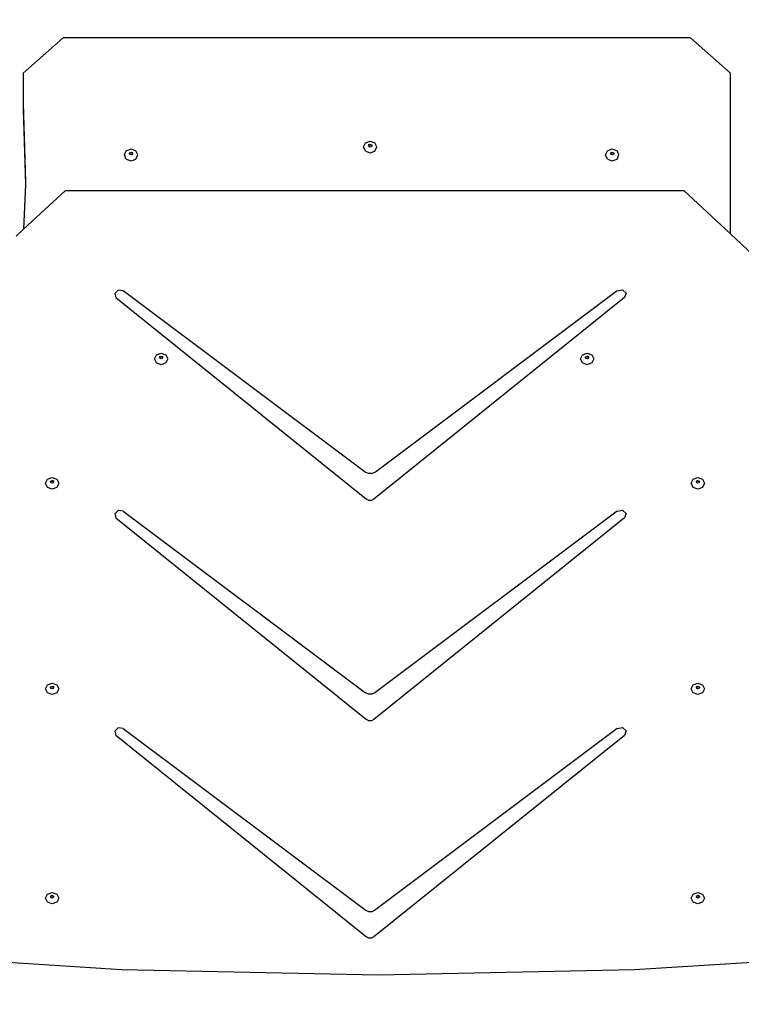
# Model space of a CAD drawing. Units: millimetres. Extents: x 5465 to 9426, y -657 to 2041.
# Drawn here: x 7945 to 8026, y 1161 to 1272 of the extents above; entities that cross this region are included whole.
import ezdxf

# ---------------------------------------------------------------- set-up
doc = ezdxf.new("R2010")
doc.units = ezdxf.units.MM
doc.header["$LTSCALE"] = 100
doc.header["$PDSIZE"] = -1
doc.layers.add('VP-DIM', color=7, linetype='Continuous')
doc.layers.add('VP-HIC', color=6, linetype='Continuous')
doc.layers.add('VP-EQ', color=7, linetype='Continuous', true_color=0x8a3492)
doc.dimstyles.new('Strefa', dxfattribs={"dimtxt": 14, "dimasz": 20, "dimexe": 20, "dimexo": 50, "dimgap": 20, "dimtad": 0, "dimdec": 0, "dimzin": 0, "dimdsep": 46, "dimtxsty": 'Standard', "dimcen": 0.09, "dimadec": 0, "dimazin": 0, "dimtfac": 1, "dimtdec": 4, "dimtofl": 0, "dimtmove": 0, "dimatfit": 3, "dimfxl": 70, "dimfxlon": 1, "dimtolj": 1, "dimtzin": 0, "dimarcsym": 0})

# ---------------------------------------------------------------- blocks, each defined once
blk = doc.blocks.new('*D136')
at = {"layer": 'Defpoints', "color": 0}
for p in [(9072.55, 2020.69), (6679.86, 1550.46), (9072.55, 610.91)]:
    blk.add_point(p, dxfattribs=at)
at = {"layer": 'VP-DIM', "color": 0, "lineweight": -2}
for p, q in [((6679.86, 1950.69), (6679.86, 2040.69)), ((9072.55, 1950.69), (9072.55, 2040.69)), ((6699.86, 2020.69), (7840.66, 2020.69)), ((9052.55, 2020.69), (7932, 2020.69))]:
    blk.add_line(p, q, dxfattribs=at)
at = {"layer": 'VP-DIM', "color": 0}
for points in [[(6699.86, 2024.02), (6699.86, 2017.35), (6679.86, 2020.69)], [(9052.55, 2017.35), (9052.55, 2024.02), (9072.55, 2020.69)]]:
    blk.add_solid(points, dxfattribs=at)
at = {"layer": 'VP-DIM', "color": 0, "insert": (7886.33, 2020.69), "char_height": 14, "attachment_point": 5}
blk.add_mtext('\\A1;2393', dxfattribs=at)
blk = doc.blocks.new('*D137')
at = {"layer": 'Defpoints', "color": 0}
for p in [(6840.26, 1710.89), (7270.9, -657.06), (9405.58, -657.06)]:
    blk.add_point(p, dxfattribs=at)
at = {"layer": 'VP-DIM', "color": 0, "lineweight": -2}
for p, q in [((9335.58, 1710.89), (9425.58, 1710.89)), ((9405.58, 1690.89), (9405.58, 581.92)), ((9405.58, -637.06), (9405.58, 490.58)), ((9335.58, -657.06), (9425.58, -657.06))]:
    blk.add_line(p, q, dxfattribs=at)
at = {"layer": 'VP-DIM', "color": 0}
for points in [[(9408.92, 1690.89), (9402.25, 1690.89), (9405.58, 1710.89)], [(9402.25, -637.06), (9408.92, -637.06), (9405.58, -657.06)]]:
    blk.add_solid(points, dxfattribs=at)
at = {"layer": 'VP-DIM', "color": 0, "insert": (9405.58, 536.25), "char_height": 14, "attachment_point": 5, "rotation": 90}
blk.add_mtext('\\A1;2368', dxfattribs=at)
blk = doc.blocks.new('*D138')
at = {"layer": 'Defpoints', "color": 0}
for p in [(8900.78, 1913.83), (6853.62, 1482.03), (8900.78, 681.63)]:
    blk.add_point(p, dxfattribs=at)
at = {"layer": 'VP-HIC', "color": 0, "lineweight": -2}
for p, q in [((6853.62, 1843.83), (6853.62, 1933.83)), ((8900.78, 1843.83), (8900.78, 1933.83)), ((6873.62, 1913.83), (7839.19, 1913.83)), ((8880.78, 1913.83), (7925.86, 1913.83))]:
    blk.add_line(p, q, dxfattribs=at)
at = {"layer": 'VP-HIC', "color": 0}
for points in [[(6873.62, 1917.16), (6873.62, 1910.49), (6853.62, 1913.83)], [(8880.78, 1910.49), (8880.78, 1917.16), (8900.78, 1913.83)]]:
    blk.add_solid(points, dxfattribs=at)
at = {"layer": 'VP-HIC', "color": 0, "insert": (7882.52, 1913.83), "char_height": 14, "attachment_point": 5}
blk.add_mtext('\\A1;2050', dxfattribs=at)
blk = doc.blocks.new('*D139')
at = {"layer": 'Defpoints', "color": 0}
for p in [(6907.72, 1533.82), (7293.79, -457.06), (9214.11, -457.06)]:
    blk.add_point(p, dxfattribs=at)
at = {"layer": 'VP-HIC', "color": 0, "lineweight": -2}
for p, q in [((9144.11, 1533.82), (9234.11, 1533.82)), ((9214.11, 1513.82), (9214.11, 575.55)), ((9214.11, -437.06), (9214.11, 491.22)), ((9144.11, -457.06), (9234.11, -457.06))]:
    blk.add_line(p, q, dxfattribs=at)
at = {"layer": 'VP-HIC', "color": 0}
for points in [[(9217.44, 1513.82), (9210.78, 1513.82), (9214.11, 1533.82)], [(9210.78, -437.06), (9217.44, -437.06), (9214.11, -457.06)]]:
    blk.add_solid(points, dxfattribs=at)
at = {"layer": 'VP-HIC', "color": 0, "insert": (9214.11, 533.38), "char_height": 14, "attachment_point": 5, "rotation": 90}
blk.add_mtext('\\A1;2000', dxfattribs=at)
blk = doc.blocks.new('3460')
at = {"layer": 'VP-EQ', "color": 7}
for p, q in [((13289.04, 1520.93), (13284.54, 1516.93)), ((13359.8, 1520.93), (13289.04, 1520.93)), ((13359.8, 1520.93), (13364.3, 1516.93)), ((13284.54, 1516.93), (13284.54, 1513.53)), ((13364.3, 1498.8), (13364.3, 1516.93)), ((13284.54, 1513.53), (13284.79, 1504.66)), ((13284.54, 1513.53), (13284.54, 1512.85)), ((13284.54, 1512.85), (13284.78, 1504.38)), ((13322.92, 1508.61), (13323.14, 1509.08)), ((13323.14, 1509.08), (13323.67, 1509.27)), ((13323.67, 1509.27), (13324.2, 1509.08)), ((13324.42, 1508.61), (13324.2, 1509.08)), ((13295.94, 1507.72), (13296.16, 1508.19)), ((13296.16, 1508.19), (13296.69, 1508.39)), ((13296.52, 1507.87), (13296.57, 1507.98)), ((13296.53, 1507.84), (13296.52, 1507.87)), ((13296.53, 1507.84), (13296.57, 1507.92)), ((13296.57, 1507.76), (13296.53, 1507.84)), ((13296.57, 1507.98), (13296.69, 1508.03)), ((13296.57, 1507.92), (13296.69, 1507.97)), ((13296.69, 1508.39), (13297.22, 1508.19)), ((13296.69, 1508.03), (13296.82, 1507.98)), ((13296.69, 1507.97), (13296.82, 1507.92)), ((13296.82, 1507.98), (13296.87, 1507.87)), ((13296.82, 1507.92), (13296.86, 1507.84)), ((13296.86, 1507.84), (13296.82, 1507.76)), ((13296.87, 1507.87), (13296.86, 1507.84)), ((13297.44, 1507.72), (13297.22, 1508.19)), ((13323.14, 1508.14), (13322.92, 1508.61)), ((13323.14, 1508.14), (13323.67, 1507.94)), ((13323.49, 1508.76), (13323.54, 1508.87)), ((13323.5, 1508.73), (13323.49, 1508.76)), ((13323.5, 1508.73), (13323.54, 1508.81)), ((13323.54, 1508.64), (13323.5, 1508.73)), ((13323.54, 1508.87), (13323.67, 1508.92)), ((13323.54, 1508.81), (13323.67, 1508.86)), ((13323.67, 1508.6), (13323.54, 1508.64)), ((13323.67, 1508.92), (13323.8, 1508.87)), ((13323.67, 1508.86), (13323.8, 1508.81)), ((13323.8, 1508.64), (13323.67, 1508.6)), ((13323.67, 1507.94), (13324.2, 1508.14)), ((13323.8, 1508.87), (13323.85, 1508.76)), ((13323.8, 1508.81), (13323.83, 1508.73)), ((13323.83, 1508.73), (13323.8, 1508.64)), ((13323.85, 1508.76), (13323.83, 1508.73)), ((13324.2, 1508.14), (13324.42, 1508.61)), ((13350.22, 1507.72), (13350.44, 1508.19)), ((13350.44, 1508.19), (13350.97, 1508.39)), ((13350.79, 1507.87), (13350.84, 1507.98)), ((13350.8, 1507.84), (13350.79, 1507.87)), ((13350.8, 1507.84), (13350.84, 1507.92)), ((13350.84, 1507.76), (13350.8, 1507.84)), ((13350.84, 1507.98), (13350.97, 1508.03)), ((13350.84, 1507.92), (13350.97, 1507.97)), ((13350.97, 1508.39), (13351.5, 1508.19)), ((13350.97, 1508.03), (13351.1, 1507.98)), ((13350.97, 1507.97), (13351.1, 1507.92)), ((13351.1, 1507.98), (13351.15, 1507.87)), ((13351.1, 1507.92), (13351.13, 1507.84)), ((13351.13, 1507.84), (13351.1, 1507.76)), ((13351.15, 1507.87), (13351.13, 1507.84)), ((13351.72, 1507.72), (13351.5, 1508.19)), ((13296.16, 1507.25), (13295.94, 1507.72)), ((13296.16, 1507.25), (13296.69, 1507.05)), ((13296.69, 1507.71), (13296.57, 1507.76)), ((13296.82, 1507.76), (13296.69, 1507.71)), ((13296.69, 1507.05), (13297.22, 1507.25)), ((13297.22, 1507.25), (13297.44, 1507.72)), ((13350.44, 1507.25), (13350.22, 1507.72)), ((13350.44, 1507.25), (13350.97, 1507.05)), ((13350.97, 1507.71), (13350.84, 1507.76)), ((13351.1, 1507.76), (13350.97, 1507.71)), ((13350.97, 1507.05), (13351.5, 1507.25)), ((13351.5, 1507.25), (13351.72, 1507.72)), ((13284.79, 1504.66), (13284.78, 1504.38)), ((13284.78, 1504.38), (13284.58, 1499.35)), ((13284.58, 1499.35), (13289.29, 1503.7)), ((13289.29, 1503.7), (13359.05, 1503.7)), ((13359.05, 1503.7), (13364.3, 1498.8)), ((13283.74, 1498.57), (13284.58, 1499.35)), ((13364.3, 1498.8), (13366.75, 1496.51)), ((13295.25, 1492.45), (13294.88, 1492.1)), ((13295.79, 1492.4), (13295.25, 1492.45)), ((13323.09, 1471.94), (13295.79, 1492.4)), ((13351.53, 1492.38), (13324.26, 1471.94)), ((13351.53, 1492.38), (13352.12, 1492.5)), ((13352.12, 1492.5), (13352.53, 1492.12)), ((13294.88, 1492.1), (13294.97, 1491.64)), ((13294.97, 1491.64), (13323.26, 1468.89)), ((13352.35, 1491.62), (13324.09, 1468.89)), ((13352.53, 1492.12), (13352.35, 1491.62)), ((13299.34, 1484.71), (13299.56, 1485.17)), ((13299.56, 1484.25), (13299.34, 1484.71)), ((13299.56, 1485.17), (13300.09, 1485.36)), ((13299.91, 1484.87), (13299.96, 1484.98)), ((13299.92, 1484.84), (13299.91, 1484.87)), ((13299.92, 1484.84), (13299.96, 1484.91)), ((13299.96, 1484.76), (13299.92, 1484.84)), ((13299.96, 1484.98), (13300.09, 1485.03)), ((13299.96, 1484.91), (13300.09, 1484.96)), ((13300.09, 1484.72), (13299.96, 1484.76)), ((13300.09, 1485.36), (13300.62, 1485.17)), ((13300.09, 1485.03), (13300.21, 1484.98)), ((13300.09, 1484.96), (13300.21, 1484.91)), ((13300.21, 1484.76), (13300.09, 1484.72)), ((13300.21, 1484.98), (13300.27, 1484.87)), ((13300.21, 1484.91), (13300.25, 1484.84)), ((13300.25, 1484.84), (13300.21, 1484.76)), ((13300.27, 1484.87), (13300.25, 1484.84)), ((13300.62, 1485.17), (13300.84, 1484.71)), ((13300.84, 1484.71), (13300.62, 1484.25)), ((13347.38, 1484.71), (13347.6, 1485.17)), ((13347.6, 1484.25), (13347.38, 1484.71)), ((13347.6, 1485.17), (13348.13, 1485.36)), ((13347.95, 1484.87), (13348, 1484.98)), ((13347.96, 1484.84), (13347.95, 1484.87)), ((13347.96, 1484.84), (13348, 1484.91)), ((13348, 1484.76), (13347.96, 1484.84)), ((13348, 1484.98), (13348.13, 1485.03)), ((13348, 1484.91), (13348.13, 1484.96)), ((13348.13, 1484.72), (13348, 1484.76)), ((13348.13, 1485.36), (13348.66, 1485.17)), ((13348.13, 1485.03), (13348.25, 1484.98)), ((13348.13, 1484.96), (13348.25, 1484.91)), ((13348.25, 1484.76), (13348.13, 1484.72)), ((13348.25, 1484.98), (13348.31, 1484.87)), ((13348.25, 1484.91), (13348.29, 1484.84)), ((13348.29, 1484.84), (13348.25, 1484.76)), ((13348.31, 1484.87), (13348.29, 1484.84)), ((13348.66, 1485.17), (13348.88, 1484.71)), ((13348.88, 1484.71), (13348.66, 1484.25)), ((13300.09, 1484.06), (13299.56, 1484.25)), ((13300.62, 1484.25), (13300.09, 1484.06)), ((13348.13, 1484.06), (13347.6, 1484.25)), ((13348.66, 1484.25), (13348.13, 1484.06)), ((13287.26, 1471.14), (13287.79, 1471.33)), ((13287.79, 1471.33), (13288.32, 1471.14)), ((13323.46, 1471.77), (13323.09, 1471.94)), ((13323.88, 1471.77), (13323.46, 1471.77)), ((13324.26, 1471.94), (13323.88, 1471.77)), ((13360.1, 1471.14), (13360.63, 1471.33)), ((13360.63, 1471.33), (13361.16, 1471.14)), ((13287.04, 1470.68), (13287.26, 1471.14)), ((13287.26, 1470.22), (13287.04, 1470.68)), ((13287.79, 1470.03), (13287.26, 1470.22)), ((13287.61, 1470.84), (13287.66, 1470.95)), ((13287.63, 1470.81), (13287.61, 1470.84)), ((13287.63, 1470.81), (13287.66, 1470.89)), ((13287.66, 1470.73), (13287.63, 1470.81)), ((13287.66, 1470.95), (13287.79, 1471)), ((13287.66, 1470.89), (13287.79, 1470.93)), ((13287.79, 1470.69), (13287.66, 1470.73)), ((13287.79, 1471), (13287.92, 1470.95)), ((13287.79, 1470.93), (13287.92, 1470.89)), ((13287.92, 1470.73), (13287.79, 1470.69)), ((13288.32, 1470.22), (13287.79, 1470.03)), ((13287.92, 1470.95), (13287.97, 1470.84)), ((13287.92, 1470.89), (13287.96, 1470.81)), ((13287.96, 1470.81), (13287.92, 1470.73)), ((13287.97, 1470.84), (13287.96, 1470.81)), ((13288.32, 1471.14), (13288.54, 1470.68)), ((13288.54, 1470.68), (13288.32, 1470.22)), ((13359.88, 1470.68), (13360.1, 1471.14)), ((13360.1, 1470.22), (13359.88, 1470.68)), ((13360.63, 1470.03), (13360.1, 1470.22)), ((13360.45, 1470.84), (13360.51, 1470.95)), ((13360.47, 1470.81), (13360.45, 1470.84)), ((13360.47, 1470.81), (13360.51, 1470.89)), ((13360.51, 1470.73), (13360.47, 1470.81)), ((13360.51, 1470.95), (13360.63, 1471)), ((13360.51, 1470.89), (13360.63, 1470.93)), ((13360.63, 1470.69), (13360.51, 1470.73)), ((13360.63, 1471), (13360.76, 1470.95)), ((13360.63, 1470.93), (13360.76, 1470.89)), ((13360.76, 1470.73), (13360.63, 1470.69)), ((13361.16, 1470.22), (13360.63, 1470.03)), ((13360.76, 1470.95), (13360.81, 1470.84)), ((13360.76, 1470.89), (13360.8, 1470.81)), ((13360.8, 1470.81), (13360.76, 1470.73)), ((13360.81, 1470.84), (13360.8, 1470.81)), ((13361.16, 1471.14), (13361.38, 1470.68)), ((13361.38, 1470.68), (13361.16, 1470.22)), ((13323.52, 1468.76), (13323.26, 1468.89)), ((13323.82, 1468.76), (13323.52, 1468.76)), ((13324.09, 1468.89), (13323.82, 1468.76)), ((13295.25, 1467.6), (13294.88, 1467.25)), ((13294.88, 1467.25), (13294.97, 1466.78)), ((13294.97, 1466.78), (13323.26, 1444.03)), ((13295.79, 1467.55), (13295.25, 1467.6)), ((13295.79, 1467.55), (13323.14, 1447.04)), ((13352.35, 1466.77), (13324.09, 1444.03)), ((13351.53, 1467.53), (13324.2, 1447.04)), ((13351.53, 1467.53), (13352.12, 1467.65)), ((13352.12, 1467.65), (13352.53, 1467.26)), ((13352.53, 1467.26), (13352.35, 1466.77)), ((13287.04, 1447.5), (13287.26, 1447.96)), ((13287.26, 1447.96), (13287.79, 1448.15)), ((13287.79, 1448.15), (13288.32, 1447.96)), ((13288.32, 1447.96), (13288.54, 1447.5)), ((13359.88, 1447.5), (13360.1, 1447.96)), ((13360.1, 1447.96), (13360.63, 1448.15)), ((13360.63, 1448.15), (13361.16, 1447.96)), ((13361.16, 1447.96), (13361.38, 1447.5)), ((13287.26, 1447.04), (13287.04, 1447.5)), ((13287.79, 1446.85), (13287.26, 1447.04)), ((13287.61, 1447.67), (13287.66, 1447.78)), ((13287.63, 1447.63), (13287.61, 1447.67)), ((13287.63, 1447.63), (13287.66, 1447.71)), ((13287.66, 1447.56), (13287.63, 1447.63)), ((13287.66, 1447.78), (13287.79, 1447.82)), ((13287.66, 1447.71), (13287.79, 1447.76)), ((13287.79, 1447.51), (13287.66, 1447.56)), ((13287.79, 1447.82), (13287.92, 1447.78)), ((13287.79, 1447.76), (13287.92, 1447.71)), ((13287.92, 1447.56), (13287.79, 1447.51)), ((13288.32, 1447.04), (13287.79, 1446.85)), ((13287.92, 1447.78), (13287.97, 1447.67)), ((13287.92, 1447.71), (13287.96, 1447.63)), ((13287.96, 1447.63), (13287.92, 1447.56)), ((13287.97, 1447.67), (13287.96, 1447.63)), ((13288.54, 1447.5), (13288.32, 1447.04)), ((13323.48, 1446.89), (13323.14, 1447.04)), ((13323.86, 1446.89), (13323.48, 1446.89)), ((13324.2, 1447.04), (13323.86, 1446.89)), ((13360.1, 1447.04), (13359.88, 1447.5)), ((13360.63, 1446.85), (13360.1, 1447.04)), ((13360.45, 1447.67), (13360.51, 1447.78)), ((13360.47, 1447.63), (13360.45, 1447.67)), ((13360.47, 1447.63), (13360.51, 1447.71)), ((13360.51, 1447.56), (13360.47, 1447.63)), ((13360.51, 1447.78), (13360.63, 1447.82)), ((13360.51, 1447.71), (13360.63, 1447.76)), ((13360.63, 1447.51), (13360.51, 1447.56)), ((13360.63, 1447.82), (13360.76, 1447.78)), ((13360.63, 1447.76), (13360.76, 1447.71)), ((13360.76, 1447.56), (13360.63, 1447.51)), ((13361.16, 1447.04), (13360.63, 1446.85)), ((13360.76, 1447.78), (13360.81, 1447.67)), ((13360.76, 1447.71), (13360.8, 1447.63)), ((13360.8, 1447.63), (13360.76, 1447.56)), ((13360.81, 1447.67), (13360.8, 1447.63)), ((13361.38, 1447.5), (13361.16, 1447.04)), ((13323.52, 1443.91), (13323.26, 1444.03)), ((13323.82, 1443.91), (13323.52, 1443.91)), ((13324.09, 1444.03), (13323.82, 1443.91)), ((13295.25, 1443.09), (13294.88, 1442.74)), ((13294.88, 1442.74), (13294.97, 1442.28)), ((13295.79, 1443.04), (13295.25, 1443.09)), ((13295.79, 1443.04), (13323.21, 1422.49)), ((13351.53, 1443.02), (13324.14, 1422.49)), ((13351.53, 1443.02), (13352.12, 1443.14)), ((13352.12, 1443.14), (13352.53, 1442.76)), ((13352.53, 1442.76), (13352.35, 1442.26)), ((13294.97, 1442.28), (13323.26, 1419.53)), ((13352.35, 1442.26), (13324.09, 1419.53)), ((13287.04, 1423.9), (13287.26, 1424.36)), ((13287.26, 1423.44), (13287.04, 1423.9)), ((13287.26, 1424.36), (13287.79, 1424.55)), ((13287.79, 1423.25), (13287.26, 1423.44)), ((13287.61, 1424.07), (13287.66, 1424.18)), ((13287.63, 1424.03), (13287.61, 1424.07)), ((13287.63, 1424.03), (13287.66, 1424.11)), ((13287.66, 1423.96), (13287.63, 1424.03)), ((13287.66, 1424.18), (13287.79, 1424.22)), ((13287.66, 1424.11), (13287.79, 1424.16)), ((13287.79, 1423.91), (13287.66, 1423.96)), ((13287.79, 1424.55), (13288.32, 1424.36)), ((13287.79, 1424.22), (13287.92, 1424.18)), ((13287.79, 1424.16), (13287.92, 1424.11)), ((13287.92, 1423.96), (13287.79, 1423.91)), ((13288.32, 1423.44), (13287.79, 1423.25)), ((13287.92, 1424.18), (13287.97, 1424.07)), ((13287.92, 1424.11), (13287.96, 1424.03)), ((13287.96, 1424.03), (13287.92, 1423.96)), ((13287.97, 1424.07), (13287.96, 1424.03)), ((13288.32, 1424.36), (13288.54, 1423.9)), ((13288.54, 1423.9), (13288.32, 1423.44)), ((13359.88, 1423.9), (13360.1, 1424.36)), ((13360.1, 1423.44), (13359.88, 1423.9)), ((13360.1, 1424.36), (13360.63, 1424.55)), ((13360.63, 1423.25), (13360.1, 1423.44)), ((13360.45, 1424.07), (13360.51, 1424.18)), ((13360.47, 1424.03), (13360.45, 1424.07)), ((13360.47, 1424.03), (13360.51, 1424.11)), ((13360.51, 1423.96), (13360.47, 1424.03)), ((13360.51, 1424.18), (13360.63, 1424.22)), ((13360.51, 1424.11), (13360.63, 1424.16)), ((13360.63, 1423.91), (13360.51, 1423.96)), ((13360.63, 1424.55), (13361.16, 1424.36)), ((13360.63, 1424.22), (13360.76, 1424.18)), ((13360.63, 1424.16), (13360.76, 1424.11)), ((13360.76, 1423.96), (13360.63, 1423.91)), ((13361.16, 1423.44), (13360.63, 1423.25)), ((13360.76, 1424.18), (13360.81, 1424.07)), ((13360.76, 1424.11), (13360.8, 1424.03)), ((13360.8, 1424.03), (13360.76, 1423.96)), ((13360.81, 1424.07), (13360.8, 1424.03)), ((13361.16, 1424.36), (13361.38, 1423.9)), ((13361.38, 1423.9), (13361.16, 1423.44)), ((13323.5, 1422.35), (13323.21, 1422.49)), ((13323.84, 1422.35), (13323.5, 1422.35)), ((13324.14, 1422.49), (13323.84, 1422.35)), ((13323.52, 1419.4), (13323.26, 1419.53)), ((13323.82, 1419.4), (13323.52, 1419.4)), ((13324.09, 1419.53), (13323.82, 1419.4)), ((13281.55, 1416.75), (13295.63, 1415.86)), ((13295.63, 1415.86), (13324.56, 1415.26)), ((13324.56, 1415.26), (13353.49, 1415.86)), ((13353.49, 1415.86), (13366.75, 1416.7))]:
    blk.add_line(p, q, dxfattribs=at)
blk = doc.blocks.new('3460_2d')
at = {"layer": 'VP-EQ', "color": 0}
blk.add_blockref('3460', (-5339.63, -250.49), dxfattribs=at)

msp = doc.modelspace()

# ---------------------------------------------------------------- block references
at = {"layer": 'VP-EQ', "color": 0}
msp.add_blockref('3460_2d', (0, 0), dxfattribs=at)

# ---------------------------------------------------------------- dimensions: what is measured, and where the dimension line sits
at = {"layer": 'VP-DIM', "color": 0}
dim = msp.add_linear_dim(base=(9072.55, 2020.69), p1=(6679.86, 1550.46), p2=(9072.55, 610.91), dimstyle='Strefa', dxfattribs=at)
dim.commit()
dim.dimension.update_dxf_attribs({"geometry": '*D136', "text_midpoint": (7886.33, 2020.69), "dimtype": 160})
dim = msp.add_linear_dim(base=(9405.58, -657.06), p1=(6840.26, 1710.89), p2=(7270.9, -657.06), angle=90, dimstyle='Strefa', dxfattribs=at)
dim.commit()
dim.dimension.update_dxf_attribs({"geometry": '*D137', "text_midpoint": (9405.58, 536.25), "dimtype": 160})
at = {"layer": 'VP-HIC', "color": 0}
dim = msp.add_linear_dim(base=(8900.78, 1913.83), p1=(6853.62, 1482.03), p2=(8900.78, 681.63), text='2050', dimstyle='Strefa', dxfattribs=at)
dim.commit()
dim.dimension.update_dxf_attribs({"geometry": '*D138', "text_midpoint": (7882.52, 1913.83), "dimtype": 160})
dim = msp.add_linear_dim(base=(9214.11, -457.06), p1=(6907.72, 1533.82), p2=(7293.79, -457.06), angle=90, text='2000', dimstyle='Strefa', dxfattribs=at)
dim.commit()
dim.dimension.update_dxf_attribs({"geometry": '*D139', "text_midpoint": (9214.11, 533.38), "dimtype": 160})

doc.saveas('drawing.dxf')
